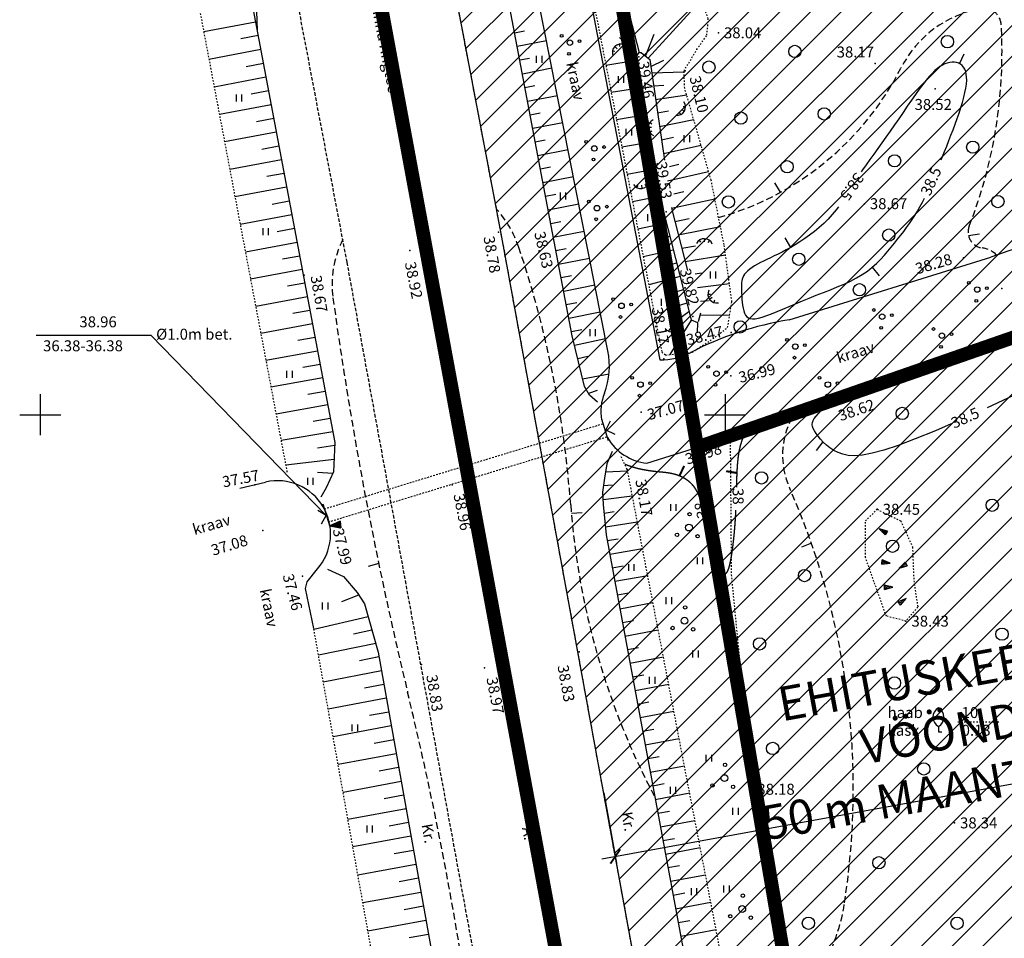
# Model space of a CAD drawing. Units: millimetres. Extents: x 551686 to 553677, y 6584730 to 6586334.
# Drawn here: x 552048 to 552120, y 6584912 to 6584979 of the extents above; entities that cross this region are included whole.
import ezdxf

# ---------------------------------------------------------------- set-up
doc = ezdxf.new("R2010")
doc.units = ezdxf.units.MM
for name, pattern in [('BORDER', [1.75, 0.5, -0.25, 0.5, -0.25, 0, -0.25]), ('DASHED', [0.75, 0.5, -0.25]), ('DOT2', [0.125, 0, -0.125]), ('HIDDEN', [0.375, 0.25, -0.125]), ('HIDDEN2', [0.1875, 0.125, -0.0625])]:
    doc.linetypes.add(name, pattern=pattern)
for name, color, linetype in [('10', 2, 'HIDDEN'), ('12', 3, 'Continuous'), ('16', 7, 'Continuous'), ('17', 4, 'Continuous'), ('2D', 5, 'Continuous'), ('7', 6, 'Continuous'), ('8', 7, 'Continuous'), ('DP_ALA', 1, 'DP_LINE'), ('DP_DIM', 1, 'Continuous'), ('DP_EH_KEELD', 82, 'Continuous'), ('DP_UUS PIIR', 1, 'Continuous'), ('HOR', 7, 'Continuous'), ('KATPIIR', 1, 'Continuous'), ('KIVID', 246, 'Continuous'), ('KORGUSED', 7, 'Continuous'), ('TONG', 22, 'Continuous')]:
    doc.layers.add(name, color=color, linetype=linetype)
doc.styles.add('ROMANC', font='romanc', dxfattribs={"height": 0.75})
doc.styles.add('ROMANS', font='ROMANS', dxfattribs={"height": 0.2})
doc.styles.get("Standard").update_dxf_attribs({"font": 'simplex.shx', "width": 0.8})
doc.linetypes.add('DP_LINE', pattern='A,0.5,-0.2,["DP",Standard,S=0.1,R=0,X=-0.1,Y=-0.05],-0.25', length=0.95)
doc.dimstyles.new('M500', dxfattribs={"dimscale": 5, "dimtxt": 0.5, "dimasz": 0.18, "dimexe": 0.1, "dimexo": 0.1, "dimgap": 0.2, "dimtad": 1, "dimdec": 1, "dimrnd": 0.5, "dimzin": 12, "dimdsep": 46, "dimtxsty": 'Standard', "dimblk1": 'ARCHTICK', "dimblk2": 'ARCHTICK', "dimsah": 1, "dimcen": 0, "dimdle": 0.2, "dimclrd": 4, "dimclre": 4, "dimclrt": 1, "dimaunit": 1, "dimadec": 0, "dimazin": 0, "dimtfac": 1, "dimtdec": 1, "dimtix": 1, "dimtofl": 0, "dimtmove": 0, "dimatfit": 3, "dimldrblk": 'ARCHTICK', "dimfxl": 0, "dimtvp": 25, "dimtolj": 1, "dimtzin": 12, "dimarcsym": 0})

# ---------------------------------------------------------------- blocks, each defined once
blk = doc.blocks.new('117')
for p, q in [((1, 1), (0, 0)), ((0, 0), (1, -1))]:
    blk.add_line(p, q)
blk = doc.blocks.new('*X18')
at = {"color": 0}
for p, q in [((157.184, 185.115), (157.292, 185.223)), ((157.243, 184.997), (157.469, 185.223)), ((157.302, 184.88), (157.616, 185.193)), ((157.361, 184.762), (157.439, 184.84))]:
    blk.add_line(p, q, dxfattribs=at)
blk = doc.blocks.new('NOOL')
for p, q in [((-0.25, 0.5), (0, 0)), ((-0.25, 0.5), (0.25, 0.5)), ((0, 0), (0.25, 0.5))]:
    blk.add_line(p, q)
blk.add_blockref('*X18', (-157.381, -184.723))
blk = doc.blocks.new('113')
at = {"xscale": 1.232909125919036, "yscale": 2.415163962068505, "zscale": 1.232909125919036, "rotation": 354.1968021416358}
blk.add_blockref('NOOL', (-0.04, -0.75), dxfattribs=at)
blk = doc.blocks.new('16')
for p, q in [((0, 3), (0, -3)), ((-3, 0), (3, 0))]:
    blk.add_line(p, q)
blk = doc.blocks.new('38')
for centre, radius in [((0.1, 1.94), 0.25), ((0, 0), 0.5), ((-1.74, -1.07), 0.25), ((1.26, -1.27), 0.25)]:
    blk.add_circle(centre, radius)
blk = doc.blocks.new('41')
for p, q in [((-0.39, -0.5), (-0.39, 0.5)), ((0.41, -0.5), (0.41, 0.5))]:
    blk.add_line(p, q)
blk = doc.blocks.new('47')
blk.add_circle((0, 0), 0.9)
blk = doc.blocks.new('32')
for p, q in [((0, 0.8), (0, 0)), ((0, 0), (0.48, 0))]:
    blk.add_line(p, q)
for centre, start, end in [((0.72, 2.15), 118.0001, 241.9999), ((-0.72, 2.15), 298.0001, 61.9999)]:
    blk.add_arc(centre, 1.53, start, end)
blk = doc.blocks.new('T1')
blk.add_lwpolyline([(0, 0), (0, 0.8)])
blk = doc.blocks.new('46')
for p, q in [((-0.48, 0.3), (-0.69, 0.59)), ((0.04, 0.36), (0.04, 0.83)), ((0.56, 0.3), (0.78, 0.59))]:
    blk.add_line(p, q)
blk.add_arc((0.04, -0.42), 1.25, 24.3081, 156.7601)
blk = doc.blocks.new('*X29')
at = {"color": 0}
for p, q in [((-461.1, 450.98), (-461.1, 450.98)), ((-461.08, 450.91), (-461.01, 450.98)), ((-461.06, 450.84), (-460.92, 450.98)), ((-461.04, 450.78), (-460.83, 450.98)), ((-461.02, 450.71), (-460.74, 450.98)), ((-460.99, 450.64), (-460.65, 450.98)), ((-460.97, 450.58), (-460.57, 450.98)), ((-460.95, 450.51), (-460.48, 450.98)), ((-460.93, 450.44), (-460.39, 450.98)), ((-460.91, 450.38), (-460.3, 450.98)), ((-460.89, 450.31), (-460.21, 450.98)), ((-460.86, 450.24), (-460.12, 450.98)), ((-460.84, 450.18), (-460.14, 450.88)), ((-460.82, 450.11), (-460.18, 450.75)), ((-460.8, 450.04), (-460.22, 450.62)), ((-460.78, 449.98), (-460.27, 450.49)), ((-460.76, 449.91), (-460.31, 450.36)), ((-460.73, 449.84), (-460.35, 450.23)), ((-460.71, 449.78), (-460.39, 450.1)), ((-460.69, 449.71), (-460.43, 449.97)), ((-460.67, 449.64), (-460.48, 449.83)), ((-460.65, 449.58), (-460.52, 449.7)), ((-460.63, 449.51), (-460.56, 449.57))]:
    blk.add_line(p, q, dxfattribs=at)
blk = doc.blocks.new('116')
for p, q in [((-0.5, 1.54), (0, 0)), ((-0.5, 1.54), (0.5, 1.54)), ((0, 0), (0.5, 1.54))]:
    blk.add_line(p, q)
blk.add_blockref('*X29', (460.6, -449.44))
blk = doc.blocks.new('T2')
at = {"const_width": 0.15}
blk.add_lwpolyline([(0, 0), (0, 0.8)], dxfattribs=at)
blk = doc.blocks.new('_ARCHTICK')
at = {"color": 0, "linetype": 'ByBlock', "const_width": 0.15}
blk.add_lwpolyline([(-0.5, -0.5), (0.5, 0.5)], dxfattribs=at)
blk = doc.blocks.new('*D50')
at = {"layer": 'DEFPOINTS', "color": 0, "ltscale": 0.04}
for p in [(552140.229, 6584931.899), (552141.171, 6584926.757), (552091.047, 6584922.888)]:
    blk.add_point(p, dxfattribs=at)
at = {"layer": 'DP_EH_KEELD', "color": 7, "lineweight": -2, "ltscale": 0.04}
for p, q in [((552140.319, 6584931.407), (552141.261, 6584926.265)), ((552091.006, 6584917.565), (552142.155, 6584926.937)), ((552091.138, 6584922.396), (552092.08, 6584917.253))]:
    blk.add_line(p, q, dxfattribs=at)
at = {"layer": 'DP_EH_KEELD', "color": 7, "lineweight": -2, "ltscale": 0.04, "xscale": 0.8999999999999999, "yscale": 0.8999999999999999, "zscale": 0.8999999999999999}
for p, rotation in [((552141.171, 6584926.757), 10.38312353295909), ((552091.99, 6584917.745), 190.3831235329591)]:
    blk.add_blockref('_ARCHTICK', p, dxfattribs=dict(at, rotation=rotation))
at = {"layer": 'DP_EH_KEELD', "color": 1, "ltscale": 0.04, "insert": (552115.754, 6584926.761), "char_height": 2.5, "attachment_point": 5, "rotation": 10.38312}
blk.add_mtext('\\A1;{\\fSimplex|b0|i0|c186|p2;\\C7;EHITUSKEELU VÖÖND\\P50 m MAANTEEST}', dxfattribs=at)

msp = doc.modelspace()

# ---------------------------------------------------------------- hatches: boundary and pattern name
at = {"layer": 'DP_EH_KEELD', "ltscale": 0.04}
h = msp.add_hatch(dxfattribs=at)
h.set_pattern_fill('ANSI31', color=256, scale=0.5, style=0)
h.paths.add_polyline_path([(552123.811, 6585019.678), (552132.804, 6584972.423), (552149.825, 6584879.527), (552157.064, 6584841.716), (552104.51, 6584849.414), (552083.653, 6584963.244), (552079.263, 6584986.314), (552090.9, 6584989.19), (552094.19, 6584988.73)])

# ---------------------------------------------------------------- linework, layer by layer
at = {"layer": '10'}
for points in [[(552098.442, 6584882.532), (552083.653, 6584963.244), (552075.504, 6585006.066)], [(552098.605, 6584815.096), (552092.458, 6584850.954), (552087.457, 6584878.99), (552072.404, 6584961.143), (552064.263, 6585003.927)]]:
    msp.add_lwpolyline(points, dxfattribs=at)
at = {"layer": '12', "linetype": 'DOT2'}
msp.add_line((552117, 6584927.582), (552119.983, 6584927.582), dxfattribs=at)
msp.add_lwpolyline([(552100.376, 6584948.23), (552100.454, 6584938.311), (552101.959, 6584922.654), (552105.007, 6584909.594), (552107.553, 6584903.762), (552111.296, 6584896.59), (552114.332, 6584893.014), (552117.26, 6584890.575), (552120.604, 6584885.088), (552122.05, 6584878.585), (552124.186, 6584873.615), (552131.087, 6584875.093), (552143.832, 6584880.835), (552164.281, 6584886.678), (552171.424, 6584885.971), (552176.921, 6584882.579)], dxfattribs=at)
msp.add_lwpolyline([(552111.111, 6584943.095), (552112.827, 6584942.253), (552113.686, 6584940.345), (552113.782, 6584937.864), (552114.068, 6584935.956), (552113.211, 6584934.928), (552113.211, 6584934.928), (552111.777, 6584935.288), (552110.25, 6584939.582), (552110.25, 6584942.253)], close=True, dxfattribs=at)
at = {"layer": '16'}
for p, q in [((552049.714, 6584955.814), (552058.068, 6584955.814)), ((552070.882, 6584942.648, 37.38), (552058.068, 6584955.814)), ((552091.501, 6584948.092), (552091.009, 6584949.672, 47.509)), ((552071.149, 6584941.891), (552070.657, 6584943.471, 47.509))]:
    msp.add_line(p, q, dxfattribs=at)
at = {"layer": '16', "linetype": 'HIDDEN2'}
for p, q in [((552070.736, 6584943.126, 37.38), (552091.161, 6584949.37, 37.384)), ((552071.028, 6584942.17, 37.38), (552091.453, 6584948.414, 37.384))]:
    msp.add_line(p, q, dxfattribs=at)
at = {"layer": '17'}
for p, q in [((552176.644, 6584981.815), (552119.402, 6584961.512)), ((552181.177, 6584976.745), (552107.447, 6584950.593)), ((552104.686, 6584956.931), (552119.402, 6584961.512)), ((552094.289, 6584946.463), (552107.447, 6584950.593))]:
    msp.add_line(p, q, dxfattribs=at)
for points in [[(552084.447, 6585010.014), (552095.227, 6584954.016)], [(552091.452, 6584954.668), (552080.733, 6585008.81)], [(552069.967, 6584934.401), (552069.371, 6584937.315), (552069.49, 6584937.791), (552070.239, 6584938.739)]]:
    msp.add_lwpolyline(points, dxfattribs=at)
at = {"layer": '17', "elevation": 37.265}
msp.add_lwpolyline([(552064.568, 6584944.637), (552066.458, 6584945.085)], dxfattribs=at)
at = {"layer": '17'}
for centre, radius, start, end in [((552108.54, 6584933.279), 23.963, 99.25554, 117.40983), ((552085.918, 6584953.576), 5.64, 339.20212, 11.23098), ((552095.308, 6584958.797), 4.781, 269.03643, 297.40983), ((552094.689, 6584950.2), 3.758, 158.56501, 188.71341), ((552094.689, 6584950.2), 3.758, 209.70545, 263.89457), ((552067.315, 6584941.297, 37.569), 3.884, 318.81373, 102.7569)]:
    msp.add_arc(centre, radius, start, end, dxfattribs=at)
at = {"layer": '2D'}
for p in [(552099.524, 6584977.888), (552093.71, 6584976.127), (552110.953, 6584975.651), (552097.079, 6584975.107), (552115.343, 6584973.801), (552095.712, 6584964.81), (552110.175, 6584965.413), (552087.204, 6584964.318), (552083.447, 6584963.327), (552076.989, 6584961.999), (552117.411, 6584961.468), (552069.271, 6584960.197), (552120.219, 6584959.208), (552097.638, 6584957.186), (552100.435, 6584955.999), (552095.522, 6584954.073), (552100.425, 6584952.845), (552107.447, 6584950.593), (552093.88, 6584950.2), (552091.307, 6584948.892), (552100.376, 6584948.23), (552092.859, 6584946.014), (552065.677, 6584944.877), (552080.078, 6584944.879), (552070.882, 6584942.648), (552111.111, 6584943.095), (552071.149, 6584941.891), (552066.248, 6584941.548), (552069.142, 6584938.209), (552113.211, 6584934.928), (552089.354, 6584932.686), (552077.829, 6584931.774), (552082.448, 6584931.531), (552101.959, 6584922.654), (552116.758, 6584920.196)]:
    msp.add_point(p, dxfattribs=at)
at = {"layer": '8'}
for p, q in [((552093.742, 6584976.438), (552091.899, 6584983.61)), ((552094.389, 6584976.033), (552098.259, 6584980.263)), ((552065.718, 6584978.676), (552061.937, 6584977.964)), ((552065.904, 6584977.687), (552064.644, 6584977.45)), ((552084.635, 6584977.897), (552085.347, 6584978.035)), ((552084.635, 6584977.897), (552085.347, 6584978.035)), ((552094.81, 6584977.767), (552094.191, 6584976.201)), ((552084.823, 6584976.907), (552086.967, 6584977.322)), ((552084.823, 6584976.907), (552086.967, 6584977.322)), ((552093.562, 6584976.227), (552092.29, 6584977.543)), ((552066.098, 6584976.66), (552062.318, 6584975.948)), ((552066.29, 6584975.645), (552065.03, 6584975.408)), ((552085.012, 6584975.908), (552085.729, 6584976.047)), ((552085.012, 6584975.908), (552085.729, 6584976.047)), ((552093.506, 6584975.861), (552091.303, 6584975.514)), ((552094.573, 6584975.426), (552095.541, 6584975.889)), ((552085.201, 6584974.904), (552087.362, 6584975.323)), ((552085.201, 6584974.904), (552087.362, 6584975.323)), ((552093.686, 6584974.873), (552092.956, 6584974.756)), ((552094.64, 6584974.974), (552097.006, 6584975.031)), ((552066.479, 6584974.642), (552062.7, 6584973.931)), ((552094.782, 6584974.008), (552095.535, 6584974.073)), ((552066.666, 6584973.652), (552065.406, 6584973.415)), ((552085.392, 6584973.899), (552086.115, 6584974.039)), ((552085.392, 6584973.899), (552086.115, 6584974.039)), ((552093.867, 6584973.877), (552091.691, 6584973.523)), ((552094.927, 6584973.031), (552097.199, 6584973.351)), ((552066.859, 6584972.629), (552063.08, 6584971.919)), ((552085.581, 6584972.896), (552087.759, 6584973.318)), ((552085.581, 6584972.896), (552087.759, 6584973.318)), ((552094.047, 6584972.887), (552093.326, 6584972.768)), ((552085.77, 6584971.901), (552086.498, 6584972.042)), ((552085.77, 6584971.901), (552086.498, 6584972.042)), ((552095.072, 6584972.046), (552095.865, 6584972.189)), ((552067.049, 6584971.621), (552065.79, 6584971.384)), ((552085.956, 6584970.918), (552088.15, 6584971.343)), ((552085.956, 6584970.918), (552088.15, 6584971.343)), ((552094.228, 6584971.894), (552092.078, 6584971.533)), ((552095.218, 6584971.059), (552097.711, 6584971.568)), ((552067.236, 6584970.629), (552063.459, 6584969.919)), ((552094.409, 6584970.901), (552093.697, 6584970.779)), ((552086.143, 6584969.925), (552086.878, 6584970.068)), ((552086.143, 6584969.925), (552086.878, 6584970.068)), ((552094.589, 6584969.911), (552092.467, 6584969.54)), ((552095.364, 6584970.067), (552096.236, 6584970.258)), ((552067.428, 6584969.609), (552066.169, 6584969.373)), ((552086.331, 6584968.934), (552088.542, 6584969.362)), ((552086.331, 6584968.934), (552088.542, 6584969.362)), ((552095.512, 6584969.068), (552098.25, 6584969.691)), ((552067.617, 6584968.607), (552063.841, 6584967.899)), ((552094.77, 6584968.915), (552094.067, 6584968.79)), ((552067.803, 6584967.625), (552066.544, 6584967.389)), ((552086.517, 6584967.948), (552087.257, 6584968.092)), ((552086.517, 6584967.948), (552087.257, 6584968.092)), ((552094.949, 6584967.93), (552092.856, 6584967.546)), ((552095.807, 6584967.072), (552098.802, 6584967.765)), ((552095.937, 6584968.134), (552096.614, 6584968.291)), ((552086.705, 6584966.955), (552088.934, 6584967.387)), ((552086.705, 6584966.955), (552088.934, 6584967.387)), ((552095.13, 6584966.937), (552094.437, 6584966.806)), ((552067.992, 6584966.621), (552064.216, 6584965.914)), ((552096.249, 6584966.143), (552096.988, 6584966.311)), ((552068.185, 6584965.599), (552066.926, 6584965.363)), ((552086.893, 6584965.962), (552087.639, 6584966.107)), ((552086.893, 6584965.962), (552087.639, 6584966.107)), ((552095.309, 6584965.952), (552093.245, 6584965.548)), ((552096.101, 6584965.082), (552099.257, 6584965.773)), ((552087.082, 6584964.962), (552089.327, 6584965.398)), ((552087.082, 6584964.962), (552089.327, 6584965.398)), ((552095.489, 6584964.961), (552094.806, 6584964.822)), ((552068.373, 6584964.602), (552064.598, 6584963.896)), ((552087.271, 6584963.968), (552088.022, 6584964.114)), ((552087.271, 6584963.968), (552088.022, 6584964.114)), ((552096.341, 6584964.106), (552097.38, 6584964.322)), ((552068.564, 6584963.592), (552067.305, 6584963.357)), ((552087.461, 6584962.979), (552089.719, 6584963.418)), ((552087.461, 6584962.979), (552089.719, 6584963.418)), ((552095.722, 6584963.984), (552093.636, 6584963.542)), ((552096.589, 6584963.136), (552099.664, 6584963.737)), ((552068.756, 6584962.574), (552064.981, 6584961.87)), ((552095.971, 6584963.005), (552095.258, 6584962.848)), ((552087.651, 6584961.995), (552088.405, 6584962.142)), ((552087.651, 6584961.995), (552088.405, 6584962.142)), ((552096.22, 6584962.028), (552094.029, 6584961.522)), ((552096.839, 6584962.163), (552097.849, 6584962.346)), ((552068.942, 6584961.588), (552067.684, 6584961.354)), ((552087.842, 6584961), (552090.11, 6584961.442)), ((552087.842, 6584961), (552090.11, 6584961.442)), ((552097.089, 6584961.189), (552100.028, 6584961.683)), ((552069.128, 6584960.601), (552065.354, 6584959.898)), ((552096.467, 6584961.057), (552095.72, 6584960.875)), ((552088.032, 6584960.013), (552088.789, 6584960.161)), ((552088.032, 6584960.013), (552088.789, 6584960.161)), ((552096.715, 6584960.085), (552094.425, 6584959.494)), ((552097.814, 6584960.288), (552098.283, 6584960.359)), ((552069.314, 6584959.617), (552068.056, 6584959.383)), ((552088.221, 6584959.03), (552090.5, 6584959.477)), ((552088.221, 6584959.03), (552090.5, 6584959.477)), ((552096.963, 6584959.114), (552096.184, 6584958.897)), ((552097.988, 6584959.295), (552100.317, 6584959.587)), ((552069.504, 6584958.61), (552065.73, 6584957.911)), ((552098.211, 6584958.301), (552098.786, 6584958.349)), ((552069.69, 6584957.622), (552068.432, 6584957.389)), ((552088.41, 6584958.043), (552089.172, 6584958.194)), ((552088.41, 6584958.043), (552089.172, 6584958.194)), ((552097.21, 6584958.142), (552095.713, 6584957.674)), ((552096.635, 6584957.004), (552097.364, 6584957.54)), ((552088.6, 6584957.056), (552090.888, 6584957.513)), ((552088.6, 6584957.056), (552090.888, 6584957.513)), ((552096.003, 6584954.391), (552097.546, 6584956.919)), ((552098.174, 6584957.281), (552100.339, 6584957.29)), ((552069.877, 6584956.63), (552066.103, 6584955.934)), ((552088.789, 6584956.072), (552089.553, 6584956.227)), ((552088.789, 6584956.072), (552089.553, 6584956.227)), ((552097.989, 6584956.742), (552097.961, 6584955.973)), ((552070.063, 6584955.646), (552068.805, 6584955.415)), ((552089.007, 6584955.091), (552091.273, 6584955.57)), ((552089.007, 6584955.091), (552091.273, 6584955.57)), ((552070.25, 6584954.655), (552066.476, 6584953.965)), ((552089.977, 6584954.257), (552089.244, 6584954.09)), ((552070.436, 6584953.67), (552069.178, 6584953.442)), ((552070.622, 6584952.686), (552066.846, 6584952.005)), ((552089.598, 6584952.624), (552091.529, 6584952.999)), ((552070.807, 6584951.704), (552069.548, 6584951.479)), ((552090.656, 6584951.769), (552090.026, 6584951.559)), ((552070.993, 6584950.718), (552067.215, 6584950.053)), ((552071.18, 6584949.726), (552069.92, 6584949.509)), ((552071.366, 6584948.742), (552067.582, 6584948.115)), ((552071.5, 6584947.745), (552070.253, 6584947.555)), ((552071.451, 6584946.722), (552067.92, 6584946.33)), ((552071.354, 6584945.718), (552070.238, 6584945.773)), ((552091.268, 6584945.837), (552092.881, 6584945.902)), ((552091.123, 6584944.833), (552091.768, 6584944.886)), ((552091.089, 6584943.816), (552093.23, 6584944.091)), ((552091.168, 6584942.812), (552091.916, 6584942.925)), ((552091.265, 6584941.804), (552093.597, 6584942.186)), ((552091.399, 6584940.807), (552092.194, 6584940.942)), ((552091.583, 6584939.814), (552093.974, 6584940.232)), ((552091.766, 6584938.829), (552092.565, 6584938.971)), ((552091.95, 6584937.838), (552094.353, 6584938.271)), ((552072.026, 6584936.367), (552073.251, 6584936.861)), ((552092.136, 6584936.839), (552092.939, 6584936.985)), ((552092.322, 6584935.837), (552094.737, 6584936.28)), ((552073.946, 6584935.249), (552069.983, 6584934.307)), ((552092.508, 6584934.837), (552093.315, 6584934.986)), ((552074.218, 6584934.27), (552072.861, 6584933.978)), ((552092.693, 6584933.837), (552095.121, 6584934.287)), ((552074.491, 6584933.292), (552070.319, 6584932.436)), ((552092.877, 6584932.849), (552093.688, 6584933)), ((552074.727, 6584932.314), (552073.315, 6584932.032)), ((552093.06, 6584931.862), (552095.501, 6584932.316)), ((552074.906, 6584931.31), (552070.669, 6584930.482)), ((552093.246, 6584930.86), (552094.062, 6584931.012)), ((552075.086, 6584930.303), (552073.673, 6584930.03)), ((552093.43, 6584929.871), (552095.885, 6584930.33)), ((552075.264, 6584929.306), (552071.025, 6584928.496)), ((552093.614, 6584928.878), (552094.435, 6584929.031)), ((552075.444, 6584928.294), (552074.031, 6584928.027)), ((552093.799, 6584927.882), (552096.268, 6584928.344)), ((552075.624, 6584927.287), (552071.385, 6584926.489)), ((552093.984, 6584926.889), (552094.809, 6584927.044)), ((552075.806, 6584926.267), (552074.393, 6584926.002)), ((552094.167, 6584925.901), (552096.649, 6584926.366)), ((552075.988, 6584925.246), (552071.749, 6584924.457)), ((552094.354, 6584924.894), (552095.184, 6584925.05)), ((552076.168, 6584924.238), (552074.755, 6584923.975)), ((552094.54, 6584923.897), (552097.035, 6584924.365)), ((552076.352, 6584923.21), (552072.113, 6584922.426)), ((552094.723, 6584922.912), (552095.557, 6584923.068)), ((552094.908, 6584921.913), (552097.418, 6584922.384)), ((552076.53, 6584922.213), (552075.117, 6584921.953)), ((552076.708, 6584921.213), (552072.47, 6584920.433)), ((552095.096, 6584920.902), (552095.935, 6584921.059)), ((552076.887, 6584920.213), (552075.474, 6584919.954)), ((552095.281, 6584919.907), (552097.804, 6584920.381)), ((552077.064, 6584919.22), (552072.827, 6584918.444)), ((552095.467, 6584918.904), (552096.31, 6584919.062)), ((552077.249, 6584918.186), (552075.836, 6584917.928)), ((552095.65, 6584917.92), (552098.187, 6584918.396)), ((552077.431, 6584917.165), (552073.195, 6584916.391)), ((552095.834, 6584916.929), (552096.682, 6584917.088)), ((552077.61, 6584916.162), (552076.198, 6584915.904)), ((552096.019, 6584915.932), (552098.57, 6584916.41)), ((552077.795, 6584915.123), (552073.56, 6584914.352)), ((552096.205, 6584914.93), (552097.058, 6584915.089)), ((552096.392, 6584913.922), (552098.957, 6584914.402)), ((552077.976, 6584914.11), (552076.565, 6584913.853)), ((552078.163, 6584913.063), (552073.929, 6584912.294)), ((552096.58, 6584912.912), (552097.437, 6584913.072)), ((552096.763, 6584911.928), (552099.342, 6584912.409)), ((552078.344, 6584912.049), (552076.933, 6584911.793))]:
    msp.add_line(p, q, dxfattribs=at)
for points in [[(552090.682, 6584950.926), (552090.097, 6584951.433), (552089.746, 6584952.057), (552089.512, 6584952.954), (552088.849, 6584955.761), (552087.204, 6584964.318), (552079.162, 6585006.831)], [(552061.068, 6585003.319), (552071.51, 6584947.975), (552071.409, 6584945.841), (552070.88, 6584944.652), (552070.484, 6584943.991)], [(552093.91, 6584976.438), (552093.689, 6584976.438), (552093.468, 6584976.07), (552095.531, 6584964.733), (552097.519, 6584956.93), (552097.989, 6584956.742)], [(552093.91, 6584976.438), (552094.497, 6584975.941), (552095.582, 6584968.593)], [(552096.092, 6584965.145), (552096.115, 6584964.984), (552097.256, 6584960.536)], [(552098.214, 6584957.425), (552098.038, 6584956.786)], [(552070.978, 6584938.713), (552072.139, 6584938.177), (552073.15, 6584937.018), (552073.686, 6584936.185), (552074.662, 6584932.675), (552095.735, 6584814.617)]]:
    msp.add_lwpolyline(points, dxfattribs=at)
at = {"layer": '8', "linetype": 'DOT2'}
for points in [[(552057.963, 6584998.977), (552068.025, 6584945.774)], [(552092.658, 6584983.727), (552091.995, 6584983.653), (552091.332, 6584983.358), (552090.596, 6584982.107), (552090.448, 6584979.898), (552095.383, 6584954.574), (552095.678, 6584954.353), (552097.593, 6584954.574), (552098.55, 6584955.163)], [(552098.55, 6584955.163), (552099.665, 6584955.958), (552100.187, 6584956.376), (552100.5, 6584958.254), (552099.926, 6584962.428), (552098.986, 6584967.124), (552097.055, 6584973.854), (552097.003, 6584975.106), (552097.942, 6584976.672), (552098.673, 6584977.715), (552098.777, 6584978.915), (552098.255, 6584980.272), (552096.585, 6584981.576), (552096.063, 6584982.619), (552095.28, 6584983.402), (552094.497, 6584983.663), (552092.658, 6584983.727)], [(552091.588, 6584813.771), (552069.967, 6584934.401)]]:
    msp.add_lwpolyline(points, dxfattribs=at)
at = {"layer": '8'}
msp.add_lwpolyline([(552091.748, 6584947.305), (552091.363, 6584946.407), (552091.192, 6584945.38), (552091.063, 6584944.353), (552091.106, 6584943.455), (552091.32, 6584941.23), (552096.721, 6584912.151), (552102.439, 6584881.562, 0.342528)], format="xyb", dxfattribs=at)
at = {"layer": '8', "linetype": 'DOT2'}
msp.add_lwpolyline([(552104.846, 6584881.695, -0.010368), (552104.601, 6584882.646), (552099.785, 6584910.113), (552092.859, 6584946.014), (552092.401, 6584946.968)], format="xyb", dxfattribs=at)
at = {"layer": 'DP_ALA', "ltscale": 30, "const_width": 1}
msp.add_lwpolyline([(552072.903, 6584990.547), (552094.25, 6584998.421), (552205.287, 6585115.912), (552181.075, 6585139.506), (552354.045, 6585320.125), (552380.258, 6585296.546), (552571.61, 6585305.715), (552630.588, 6585246.768), (552515.253, 6585117.083), (552382.879, 6585249.388), (552272.786, 6585131.493), (552409.092, 6585008.358), (552342.25, 6584940.241), (552385.501, 6584876.054), (552340.939, 6584798.767), (552101.449, 6584836.239), (552072.903, 6584990.547)], dxfattribs=at)
at = {"layer": 'DP_DIM'}
msp.add_line((552190.309, 6584979.743), (552097.972, 6584947.619), dxfattribs=at)
at = {"layer": 'DP_EH_KEELD', "ltscale": 0.04}
msp.add_line((552104.51, 6584849.414), (552091.047, 6584922.888), dxfattribs=at)
msp.add_lwpolyline([(552123.811, 6585019.678), (552132.804, 6584972.423), (552149.825, 6584879.527), (552157.064, 6584841.716), (552104.51, 6584849.414), (552083.653, 6584963.244), (552079.263, 6584986.314), (552090.9, 6584989.19), (552094.19, 6584988.73), (552123.811, 6585019.678)], dxfattribs=at)
at = {"layer": 'DP_UUS PIIR', "const_width": 1}
for points in [[(552097.972, 6584947.619), (552090.9, 6584989.19), (552094.19, 6584988.73), (552139.712, 6585036.291), (552190.309, 6584979.743), (552097.972, 6584947.619)], [(552097.972, 6584947.619), (552111.57, 6584867.68), (552230.185, 6584904.413), (552250.564, 6584912.402), (552190.309, 6584979.743), (552097.972, 6584947.619)]]:
    msp.add_lwpolyline(points, dxfattribs=at)
at = {"layer": 'HOR'}
for points in [[(552062.364, 6585003.976), (552062.775, 6585001.653), (552063.143, 6584999.492), (552063.469, 6584997.492), (552063.758, 6584995.649), (552064.013, 6584993.964), (552064.235, 6584992.435), (552064.429, 6584991.06), (552064.598, 6584989.837), (552064.744, 6584988.763), (552064.872, 6584987.817), (552064.984, 6584986.976), (552065.085, 6584986.217), (552065.177, 6584985.516), (552065.265, 6584984.852), (552065.352, 6584984.2), (552065.441, 6584983.537), (552065.535, 6584982.827), (552065.629, 6584981.98), (552065.716, 6584980.892), (552065.791, 6584979.46), (552065.832, 6584978.069)], [(552115.769, 6584968.612), (552115.867, 6584968.849), (552116.025, 6584969.235), (552116.182, 6584969.624), (552116.337, 6584970.017), (552116.492, 6584970.414), (552116.645, 6584970.816), (552116.796, 6584971.222), (552116.943, 6584971.628), (552117.083, 6584972.032), (552117.213, 6584972.427), (552117.331, 6584972.812), (552117.433, 6584973.18), (552117.518, 6584973.529), (552117.582, 6584973.854), (552117.623, 6584974.151), (552117.642, 6584974.421), (552117.639, 6584974.663), (552117.615, 6584974.88), (552117.57, 6584975.071), (552117.505, 6584975.237), (552117.42, 6584975.378), (552117.317, 6584975.496), (552117.195, 6584975.59), (552117.058, 6584975.662), (552116.908, 6584975.711), (552116.747, 6584975.737), (552116.578, 6584975.74), (552116.402, 6584975.722), (552116.224, 6584975.682), (552116.045, 6584975.62), (552115.866, 6584975.536), (552115.686, 6584975.427), (552115.503, 6584975.292), (552115.313, 6584975.127), (552115.115, 6584974.93), (552114.904, 6584974.698), (552114.679, 6584974.428), (552114.437, 6584974.118), (552114.175, 6584973.767), (552113.897, 6584973.38), (552113.606, 6584972.964), (552113.303, 6584972.527), (552112.994, 6584972.075), (552112.68, 6584971.617), (552112.364, 6584971.16), (552112.051, 6584970.71), (552111.742, 6584970.273), (552111.439, 6584969.85), (552111.143, 6584969.438), (552110.854, 6584969.036), (552110.573, 6584968.643), (552110.302, 6584968.256), (552110.04, 6584967.874), (552109.949, 6584967.736)], [(552101.431, 6584957.411), (552101.505, 6584957.267), (552101.596, 6584957.153), (552101.707, 6584957.07), (552101.844, 6584957.018), (552102.01, 6584956.997), (552102.209, 6584957.009), (552102.445, 6584957.052), (552102.721, 6584957.128), (552103.041, 6584957.237), (552103.401, 6584957.374), (552103.797, 6584957.534), (552104.223, 6584957.714), (552104.676, 6584957.907), (552105.151, 6584958.109), (552105.644, 6584958.317), (552106.149, 6584958.524), (552106.663, 6584958.727), (552107.179, 6584958.928), (552107.692, 6584959.129), (552108.197, 6584959.334), (552108.687, 6584959.544), (552109.158, 6584959.763), (552109.604, 6584959.993), (552110.019, 6584960.237), (552110.399, 6584960.496), (552110.746, 6584960.769), (552111.065, 6584961.053), (552111.36, 6584961.345), (552111.633, 6584961.642), (552111.89, 6584961.941), (552112.134, 6584962.239), (552112.369, 6584962.533), (552112.599, 6584962.821), (552112.823, 6584963.106), (552113.042, 6584963.388), (552113.255, 6584963.672), (552113.462, 6584963.959), (552113.664, 6584964.251), (552113.859, 6584964.552), (552114.048, 6584964.864), (552114.23, 6584965.188), (552114.407, 6584965.524), (552114.554, 6584965.821)], [(552108.291, 6584965.193), (552108.109, 6584964.953), (552107.828, 6584964.617), (552107.525, 6584964.291), (552107.204, 6584963.976), (552106.868, 6584963.675), (552106.522, 6584963.387), (552106.171, 6584963.115), (552105.818, 6584962.861), (552105.467, 6584962.625), (552105.124, 6584962.409), (552104.792, 6584962.214), (552104.472, 6584962.038), (552104.164, 6584961.878), (552103.868, 6584961.731), (552103.584, 6584961.596), (552103.313, 6584961.468), (552103.055, 6584961.346), (552102.81, 6584961.226), (552102.578, 6584961.107), (552102.361, 6584960.987), (552102.159, 6584960.868), (552101.975, 6584960.749), (552101.808, 6584960.63), (552101.662, 6584960.511), (552101.535, 6584960.391), (552101.431, 6584960.272), (552101.35, 6584960.153), (552101.289, 6584960.03), (552101.245, 6584959.903), (552101.217, 6584959.769), (552101.201, 6584959.624), (552101.195, 6584959.467), (552101.196, 6584959.296), (552101.202, 6584959.107), (552101.209, 6584958.899), (552101.22, 6584958.678), (552101.235, 6584958.449), (552101.257, 6584958.219), (552101.286, 6584957.994), (552101.323, 6584957.78), (552101.371, 6584957.584), (552101.431, 6584957.411)], [(552136.043, 6584960.648), (552136.165, 6584960.59), (552136.25, 6584960.513), (552136.289, 6584960.412), (552136.27, 6584960.282), (552136.183, 6584960.117), (552136.018, 6584959.911), (552135.762, 6584959.659), (552135.407, 6584959.354), (552134.942, 6584958.994), (552134.357, 6584958.574), (552133.644, 6584958.096), (552132.793, 6584957.556), (552131.797, 6584956.955), (552130.647, 6584956.291), (552129.333, 6584955.563), (552127.847, 6584954.771), (552126.19, 6584953.916), (552124.404, 6584953.022), (552122.541, 6584952.112), (552120.652, 6584951.213), (552119.132, 6584950.509)], [(552116.513, 6584949.336), (552115.354, 6584948.836), (552113.883, 6584948.235), (552112.634, 6584947.766), (552111.592, 6584947.422), (552110.733, 6584947.189), (552110.029, 6584947.055), (552109.455, 6584947.006), (552108.985, 6584947.029), (552108.593, 6584947.11), (552108.252, 6584947.236), (552107.942, 6584947.396), (552107.657, 6584947.58), (552107.399, 6584947.783), (552107.168, 6584947.997), (552106.965, 6584948.215), (552106.79, 6584948.43), (552106.644, 6584948.636), (552106.527, 6584948.825), (552106.44, 6584948.993), (552106.385, 6584949.145), (552106.363, 6584949.287), (552106.377, 6584949.426), (552106.427, 6584949.57), (552106.517, 6584949.725), (552106.648, 6584949.898), (552106.822, 6584950.096), (552107.047, 6584950.326), (552107.298, 6584950.546)]]:
    msp.add_lwpolyline(points, dxfattribs=at)
at = {"layer": 'HOR', "const_width": 0.1}
for points in [[(552101.511, 6584948.73), (552101.381, 6584948.482), (552101.231, 6584948.113), (552101.113, 6584947.728), (552101.023, 6584947.321), (552100.957, 6584946.887), (552100.91, 6584946.427), (552100.878, 6584945.943), (552100.857, 6584945.435), (552100.843, 6584944.906), (552100.838, 6584944.7)], [(552098.113, 6584944.025), (552098.087, 6584944.098), (552097.978, 6584944.341), (552097.859, 6584944.555), (552097.732, 6584944.743), (552097.598, 6584944.908), (552097.456, 6584945.051), (552097.309, 6584945.177), (552097.157, 6584945.286), (552097.001, 6584945.383), (552096.84, 6584945.467), (552096.676, 6584945.541), (552096.508, 6584945.603), (552096.337, 6584945.657), (552096.163, 6584945.701), (552095.987, 6584945.737), (552095.808, 6584945.766), (552095.626, 6584945.789), (552095.438, 6584945.809), (552095.24, 6584945.827), (552095.027, 6584945.848), (552094.796, 6584945.873), (552094.543, 6584945.906), (552094.264, 6584945.95), (552093.955, 6584946.006), (552093.605, 6584946.083), (552093.182, 6584946.204), (552092.681, 6584946.384)], [(552100.786, 6584943.054), (552100.763, 6584942.609), (552100.723, 6584942.009), (552100.674, 6584941.419), (552100.617, 6584940.851), (552100.554, 6584940.317), (552100.485, 6584939.83), (552100.413, 6584939.402), (552100.337, 6584939.045), (552100.258, 6584938.768), (552100.178, 6584938.57), (552100.094, 6584938.443), (552100.008, 6584938.382), (552099.918, 6584938.381), (552099.825, 6584938.434), (552099.729, 6584938.535), (552099.628, 6584938.679), (552099.523, 6584938.86), (552099.415, 6584939.074), (552099.307, 6584939.32), (552099.199, 6584939.593), (552099.093, 6584939.893), (552098.991, 6584940.216), (552098.894, 6584940.559), (552098.804, 6584940.92), (552098.722, 6584941.295), (552098.647, 6584941.679), (552098.575, 6584942.065), (552098.541, 6584942.247)]]:
    msp.add_lwpolyline(points, dxfattribs=at)
at = {"layer": 'HOR', "linetype": 'DASHED'}
for centre, radius, start, end in [((552120.147, 6584971.606), 8.191, 100.33721, 153.0401), ((552118.904, 6584978.424), 1.26, 3.37696, 100.33721), ((552085.43, 6584976.449), 34.792, 338.62633, 3.37696), ((552093.736, 6584985.04), 21.44, 285.68295, 333.0401), ((552077.282, 6584959.625), 8.089, 18.60614, 41.75058), ((552118.919, 6584963.342), 1.171, 158.62633, 263.32751), ((552078.513, 6584959.517), 7.206, 153.0165, 187.82075), ((552012.719, 6584937.89), 76.212, 4.15576, 18.60614), ((552118.584, 6584960.479), 1.712, 43.67809, 83.32751), ((552358.584, 6584997.985), 289.907, 187.82075, 193.61651), ((552110.016, 6584947.04), 5.816, 151.76699, 203.95434), ((552055.173, 6584922.675), 54.196, 351.16195, 23.95434), ((552142.396, 6584947.312), 53.806, 184.15576, 207.98138), ((551825.472, 6584868.849), 258.623, 7.20079, 13.61651), ((552094.883, 6584916.5), 14.01, 327.20486, 351.16195)]:
    msp.add_arc(centre, radius, start, end, dxfattribs=at)
at = {"layer": 'KATPIIR', "linetype": 'BORDER'}
msp.add_lwpolyline([(552349.13, 6585298.42), (552379.54, 6585268.92), (552249.05, 6585131.74), (552383.1, 6585007.81), (552328.55, 6584954.55), (552280.53, 6584924.15), (552230.185, 6584904.413), (552111.57, 6584867.68), (552090.9, 6584989.19), (552094.19, 6584988.73), (552218.12, 6585118.21), (552197.42, 6585137.78)], close=True, dxfattribs=at)

# ---------------------------------------------------------------- block references
at = {"layer": '12', "linetype": 'DOT2', "xscale": 0.4, "yscale": 0.4, "zscale": 0.4, "rotation": 53.85630091646221}
for p in [(552088.672, 6584977.174), (552090.456, 6584969.446), (552090.654, 6584965.087), (552118.41, 6584959.142), (552092.439, 6584957.953), (552111.471, 6584957.161), (552115.832, 6584955.774), (552105.127, 6584954.981), (552099.377, 6584953), (552093.826, 6584952.207), (552107.506, 6584952.207)]:
    msp.add_blockref('38', p, dxfattribs=at)
at = {"layer": '12', "linetype": 'DOT2', "xscale": 0.5, "yscale": 0.5, "zscale": 0.5}
for name, p in [('47', (552116.234, 6584977.243)), ('47', (552105.102, 6584976.529)), ('41', (552086.439, 6584975.951)), ('47', (552098.823, 6584975.388)), ('41', (552092.41, 6584974.476)), ('41', (552064.514, 6584973.131)), ('47', (552101.159, 6584971.665)), ('47', (552107.243, 6584971.965)), ('41', (552092.977, 6584970.637)), ('41', (552097.212, 6584970.157)), ('47', (552118.089, 6584969.54)), ('47', (552104.531, 6584968.114)), ('47', (552112.38, 6584968.542)), ('41', (552088.176, 6584965.971)), ('47', (552100.25, 6584965.546)), ('47', (552119.92, 6584965.571)), ('41', (552094.549, 6584964.398)), ('41', (552066.468, 6584963.367)), ('47', (552111.952, 6584963.121)), ('47', (552105.38, 6584961.352)), ('41', (552099.132, 6584960.21)), ('47', (552109.812, 6584959.127)), ('41', (552095.553, 6584958.203)), ('47', (552101.106, 6584956.417)), ('41', (552090.347, 6584955.99)), ('41', (552068.205, 6584952.953)), ('47', (552112.942, 6584950.096)), ('41', (552069.724, 6584945.142)), ('47', (552102.667, 6584945.389)), ('41', (552096.229, 6584943.222)), ('47', (552119.507, 6584943.392)), ('38', (552097.363, 6584941.764)), ('47', (552112.229, 6584940.396)), ('41', (552098.173, 6584939.335)), ('41', (552093.169, 6584938.85)), ('47', (552105.807, 6584938.257)), ('41', (552070.81, 6584936.029)), ('41', (552095.905, 6584936.421)), ('38', (552097.039, 6584934.963)), ('47', (552120.221, 6584933.978)), ('47', (552102.524, 6584933.264)), ('41', (552097.849, 6584932.534)), ('41', (552094.689, 6584930.605)), ('47', (552112.371, 6584930.412)), ('32', (552115.577, 6584926.844)), ('41', (552072.98, 6584927.133)), ('47', (552103.477, 6584925.633)), ('41', (552098.821, 6584924.923)), ('38', (552099.955, 6584923.466)), ('47', (552114.512, 6584924.135)), ('41', (552096.208, 6584922.577)), ('41', (552100.765, 6584921.037)), ('41', (552074.066, 6584919.756)), ('47', (552111.23, 6584917.289)), ('41', (552097.745, 6584915.18)), ('41', (552100.117, 6584915.369)), ('38', (552101.251, 6584913.912)), ('47', (552106.092, 6584912.867)), ('47', (552116.938, 6584912.867))]:
    msp.add_blockref(name, p, dxfattribs=at)
at = {"layer": '16', "xscale": 0.5, "yscale": 0.5, "zscale": 0.5}
for name, p, rotation in [('117', (552091.307, 6584948.892, 37.384), 18.7885558312651), ('117', (552070.882, 6584942.648, 37.38), 195.3152964779059), ('116', (552071.156, 6584941.878, 37.569), 277.5030360666093)]:
    msp.add_blockref(name, p, dxfattribs=dict(at, rotation=rotation))
at = {"layer": '7', "xscale": 0.5, "yscale": 0.5, "zscale": 0.5}
for p in [(552050, 6584950), (552100, 6584950)]:
    msp.add_blockref('16', p, dxfattribs=at)
at = {"layer": 'HOR'}
for name, p, rotation in [('T1', (552117.127, 6584975.626), 336.2637502269797), ('T1', (552104.056, 6584966.247), 31.88846411222654), ('T1', (552104.792, 6584962.214), 29.8888753362529), ('T1', (552117.776, 6584963.089), 278.9047007616753), ('T1', (552110.744, 6584960.768), 219.9374540465728), ('T1', (552107.15, 6584948.016), 140.9593858670204), ('T2', (552096.676, 6584945.541), 335.0373944245254), ('T2', (552100.87, 6584945.747), 80.32296978002982), ('T1', (552088.779, 6584942.804), 274.5983899273231), ('T1', (552106.311, 6584940.623), 112.2334036193422), ('T1', (552074.713, 6584939.139), 105.7620904910711)]:
    msp.add_blockref(name, p, dxfattribs=dict(at, rotation=rotation))
at = {"layer": 'KIVID', "xscale": 0.5, "yscale": 0.5, "zscale": 0.5}
for p, rotation in [((552111.586, 6584941.49), 245.8320257652879), ((552111.682, 6584939.2), 87.61390936843011), ((552113.018, 6584939.009), 306.1789747439328), ((552111.873, 6584937.387), 97.3020773311357), ((552112.923, 6584936.338), 131.9712866843331)]:
    msp.add_blockref('113', p, dxfattribs=dict(at, rotation=rotation))
at = {"layer": 'TONG', "yscale": 0.5, "zscale": 0.5}
for p, xscale, rotation in [((552092.231, 6584976.579), 0.5, 45.0159411321349), ((552096.683, 6584972.391), 0.5, 239.0497751056086), ((552094.806, 6584970.951), 0.5, 90), ((552093.89, 6584966.937), 0.4999999999999999, 187.769237050737), ((552098.473, 6584962.443), 0.5, 356.9856186797483), ((552099.215, 6584958.648), 0.4999999999999999, 126.855418190743), ((552096.203, 6584956.466), 0.4999999999999999, 191.3157867033104)]:
    msp.add_blockref('46', p, dxfattribs=dict(at, xscale=xscale, rotation=rotation))

# ---------------------------------------------------------------- texts
at = {"layer": '10', "style": 'ROMANC'}
for s, rotation, p in [('Tallinna ringtee', 281.04644, (552073.903, 6584981.297)), ('Kr.', 280.01299, (552092.426, 6584920.933)), ('Kr.', 280.01299, (552077.835, 6584920.061)), ('A.', 281.04644, (552085.168, 6584919.827))]:
    msp.add_text(s, height=0.8, rotation=rotation, dxfattribs=at).set_placement(p)
at = {"layer": '12', "linetype": 'DOT2', "style": 'ROMANC'}
for s, p in [('haab', (552111.871, 6584927.854)), ('10', (552117.274, 6584927.856)), ('kask', (552111.871, 6584926.559)), ('0.13', (552117.274, 6584926.56))]:
    msp.add_text(s, height=0.8, dxfattribs=at).set_placement(p)
at = {"layer": '16', "style": 'ROMANC'}
for s, p in [('38.96', (552052.859, 6584956.385)), ('%%c1.0m bet.', (552058.461, 6584955.483)), ('36.38-36.38', (552050.206, 6584954.635))]:
    msp.add_text(s, height=0.8, dxfattribs=at).set_placement(p)
at = {"layer": '17', "style": 'ROMANC'}
for rotation, p in [(281.73658, (552088.405, 6584975.67)), (17.28415, (552108.291, 6584953.755)), (16.13255, (552061.261, 6584941.21)), (281.56583, (552066.024, 6584937.204))]:
    msp.add_text('kraav', height=0.8, rotation=rotation, dxfattribs=at).set_placement(p)
at = {"layer": 'HOR', "style": 'ROMANC'}
for s, rotation, p in [('38.5', 235.6991, (552109.538, 6584967.755)), ('38.5', 65.79555, (552114.967, 6584965.921)), ('38.5', 24.26315, (552116.725, 6584948.972)), ('38', 270.77462, (552100.546, 6584944.643)), ('38', 103.39931, (552098.785, 6584942.548))]:
    msp.add_text(s, height=0.8, rotation=rotation, dxfattribs=at).set_placement(p)
at = {"layer": 'KORGUSED', "style": 'ROMANS'}
for s, p in [('38.04', (552099.924, 6584977.488)), ('38.17', (552108.151, 6584976.089)), ('38.52', (552113.837, 6584972.258)), ('38.67', (552110.575, 6584965.013)), ('38.45', (552111.511, 6584942.695)), ('38.43', (552113.611, 6584934.528)), ('38.18', (552102.359, 6584922.254)), ('38.34', (552117.158, 6584919.796))]:
    msp.add_text(s, height=0.8, dxfattribs=at).set_placement(p)
for s, rotation, p in [('39.46', 278.75074, (552093.628, 6584975.75)), ('38.10', 283.45541, (552097.398, 6584974.634)), ('39.53', 278.62007, (552094.937, 6584968.42)), ('38.63', 283.00097, (552086.061, 6584963.277)), ('38.78', 280.01305, (552082.356, 6584962.974)), ('38.92', 281.31558, (552076.61, 6584961.085)), ('38.28', 16.25236, (552114.037, 6584960.254)), ('39.82', 284.28837, (552096.683, 6584960.567)), ('38.67', 279.96883, (552069.729, 6584960.103)), ('38.17', 280.75648, (552094.632, 6584957.775)), ('38.47', 14.19979, (552097.29, 6584955.059)), ('36.99', 14.12354, (552101.108, 6584952.319)), ('37.07', 15.42593, (552094.454, 6584949.598)), ('38.62', 19.11068, (552108.442, 6584949.523)), ('37.98', 17.97877, (552097.246, 6584946.348)), ('37.57', 11.08821, (552063.378, 6584944.686)), ('38.17', 280.12971, (552093.445, 6584945.217)), ('38.96', 281.31557, (552080.163, 6584944.157)), ('37.99', 283.74319, (552071.343, 6584941.601)), ('37.08', 16.91943, (552062.622, 6584939.698)), ('37.46', 284.93871, (552067.688, 6584938.262)), ('38.83', 280.31001, (552087.758, 6584931.655)), ('38.83', 279.29799, (552078.181, 6584930.957)), ('38.97', 280.92827, (552082.571, 6584930.758))]:
    msp.add_text(s, height=0.8, rotation=rotation, dxfattribs=at).set_placement(p)

# ---------------------------------------------------------------- dimensions: what is measured, and where the dimension line sits
at = {"layer": 'DP_EH_KEELD', "ltscale": 0.04}
dim = msp.add_linear_dim(base=(552141.171, 6584926.757), p1=(552091.047, 6584922.888), p2=(552140.229, 6584931.899), angle=10.38312, text='{\\fSimplex|b0|i0|c186|p2;\\C7;EHITUSKEELU VÖÖND\\P50 m MAANTEEST}', dimstyle='M500', override={"dimpost": 'm', "dimclrd": 7, "dimclre": 7}, dxfattribs=at)
dim.commit()
dim.dimension.update_dxf_attribs({"geometry": '*D50', "text_midpoint": (552116.58, 6584922.251), "dimtype": 161})

doc.saveas('drawing.dxf')
